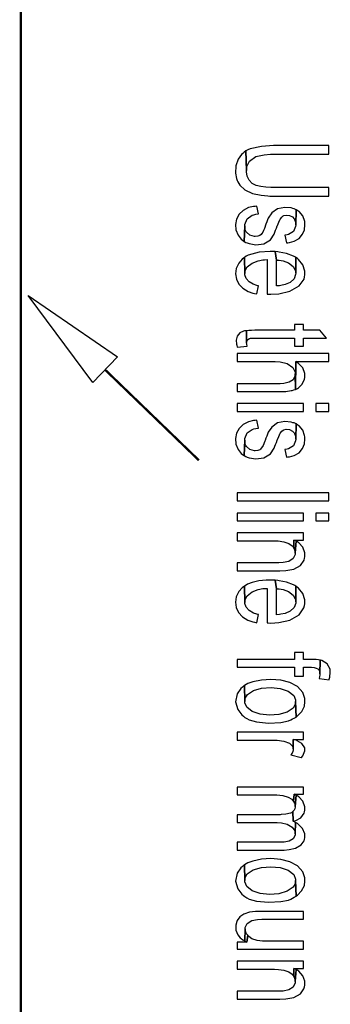
# Model space of a CAD drawing. Extents: x 2.2 to 26.3, y 6 to 33.4.
# Drawn here: x 2.2 to 3.8, y 21.5 to 26.6 of the extents above; entities that cross this region are included whole.
import ezdxf

# ---------------------------------------------------------------- set-up
doc = ezdxf.new("R2010")
doc.units = 0
doc.layers.get('0').update_dxf_attribs({"linetype": 'CONTINUOUS'})

msp = doc.modelspace()

# ---------------------------------------------------------------- linework, layer by layer
at = {"color": 0, "const_width": 0.01167}
for points in [[(2.22586, 29.1917), (2.22586, 7.18419)], [(2.66081, 24.7767), (3.14415, 24.31)]]:
    msp.add_lwpolyline(points, dxfattribs=at)
at = {"color": 0}
for points in [[(3.81332, 25.6725), (3.81332, 25.7158), (3.54085, 25.7158), (3.5344, 25.716), (3.51486, 25.7165), (3.48844, 25.7179), (3.46289, 25.7213), (3.43929, 25.7275), (3.419, 25.7378), (3.40306, 25.7535), (3.39274, 25.7756), (3.38911, 25.7976), (3.38917, 25.805), (3.38667, 25.905), (3.3775, 25.8992), (3.37001, 25.8925), (3.36301, 25.8867), (3.34663, 25.8633), (3.33475, 25.8278), (3.33322, 25.7899), (3.33783, 25.7621), (3.34082, 25.7533), (3.345, 25.745), (3.34918, 25.7375), (3.35493, 25.7282), (3.38021, 25.7047), (3.42036, 25.6857), (3.46511, 25.6762), (3.49875, 25.6731), (3.50999, 25.6725), (3.53999, 25.6725)], [(3.81332, 25.8883), (3.81332, 25.9325), (3.53999, 25.9325), (3.52789, 25.9324), (3.46701, 25.9286), (3.40788, 25.9151), (3.39665, 25.91), (3.38667, 25.905), (3.38917, 25.805), (3.38917, 25.8108), (3.39014, 25.8217), (3.40511, 25.8531), (3.43793, 25.876), (3.48014, 25.8857), (3.51318, 25.8881), (3.52414, 25.8883), (3.54085, 25.8883)], [(3.45167, 25.5808), (3.44336, 25.6208), (3.43419, 25.6192), (3.42572, 25.6186), (3.4005, 25.6126), (3.37278, 25.5985), (3.35178, 25.5783), (3.33806, 25.5539), (3.33225, 25.5265), (3.33496, 25.4981), (3.34679, 25.4701), (3.36219, 25.4499), (3.36833, 25.4442), (3.3775, 25.4383), (3.38086, 25.5183), (3.38081, 25.5263), (3.39279, 25.5556), (3.41943, 25.5735), (3.42665, 25.5758), (3.43832, 25.5783)], [(3.64583, 25.6017), (3.63499, 25.6067), (3.62918, 25.6083), (3.61908, 25.6111), (3.58735, 25.6139), (3.55018, 25.6068), (3.51975, 25.5856), (3.5019, 25.5589), (3.49832, 25.5492), (3.49414, 25.5392), (3.49001, 25.5283), (3.48167, 25.505), (3.47749, 25.495), (3.47331, 25.4867), (3.46918, 25.48), (3.46582, 25.475), (3.45751, 25.4683), (3.44749, 25.465), (3.435, 25.4633), (3.43028, 25.4635), (3.40717, 25.4703), (3.38894, 25.4857), (3.38667, 25.49), (3.38336, 25.4983), (3.38167, 25.5075), (3.38086, 25.5183), (3.3775, 25.4383), (3.38667, 25.4333), (3.39333, 25.4308), (3.40392, 25.4272), (3.43739, 25.4218), (3.4784, 25.4265), (3.51253, 25.4472), (3.53228, 25.4761), (3.53581, 25.4867), (3.53917, 25.4958), (3.54417, 25.5067), (3.54833, 25.5183), (3.54943, 25.521), (3.55588, 25.5374), (3.56288, 25.5535), (3.56418, 25.5558), (3.57086, 25.5642), (3.57835, 25.57), (3.58203, 25.5719), (3.59472, 25.5747), (3.61182, 25.5729), (3.62696, 25.565), (3.63579, 25.5554), (3.63747, 25.5517), (3.64085, 25.5433), (3.64253, 25.5342), (3.64333, 25.5225)], [(3.69081, 25.5258), (3.69, 25.535), (3.68956, 25.5412), (3.6799, 25.5697), (3.66037, 25.5925), (3.655, 25.5958), (3.64583, 25.6017), (3.64333, 25.5225), (3.64301, 25.5154), (3.63151, 25.4893), (3.60693, 25.4742), (3.59999, 25.4725), (3.58664, 25.4708), (3.595, 25.4308), (3.60249, 25.4317), (3.61062, 25.4328), (3.6346, 25.4392), (3.66032, 25.4532), (3.67876, 25.4753), (3.68788, 25.4986), (3.68918, 25.5067), (3.69, 25.5158)], [(3.69081, 25.275), (3.69081, 25.2783), (3.69065, 25.2857), (3.67969, 25.3187), (3.65756, 25.3457), (3.65169, 25.35), (3.64333, 25.3558), (3.64333, 25.275), (3.64296, 25.2679), (3.63465, 25.2465), (3.61507, 25.2276), (3.58876, 25.2161), (3.56728, 25.2111), (3.56, 25.21), (3.54497, 25.2092), (3.54497, 25.3425), (3.53749, 25.3858), (3.52333, 25.3867), (3.51178, 25.3869), (3.45404, 25.3829), (3.39876, 25.3674), (3.38835, 25.3617), (3.37918, 25.3558), (3.38086, 25.2725), (3.38086, 25.2767), (3.38172, 25.2844), (3.39328, 25.3071), (3.41851, 25.3271), (3.45036, 25.339), (3.47444, 25.3435), (3.48247, 25.3442), (3.49669, 25.345), (3.49669, 25.1667), (3.50082, 25.1667), (3.51449, 25.166), (3.55578, 25.1685), (3.61285, 25.1813), (3.66108, 25.2094), (3.68604, 25.2439), (3.68918, 25.2567), (3.69, 25.2658)], [(3.64333, 25.3558), (3.63835, 25.3592), (3.63178, 25.3632), (3.59603, 25.3767), (3.55843, 25.384), (3.55083, 25.385), (3.53749, 25.3858), (3.54497, 25.3425), (3.55003, 25.3425), (3.55724, 25.3421), (3.57878, 25.3382), (3.60661, 25.3278), (3.62929, 25.3101), (3.64094, 25.2911), (3.64253, 25.2842), (3.64333, 25.275)], [(3.45085, 25.2092), (3.44835, 25.21), (3.44228, 25.2117), (3.42443, 25.2181), (3.40278, 25.2301), (3.38704, 25.2478), (3.38092, 25.2664), (3.38086, 25.2725), (3.37918, 25.3558), (3.37418, 25.3525), (3.36746, 25.3471), (3.3501, 25.3271), (3.33643, 25.2996), (3.33247, 25.2714), (3.3374, 25.2439), (3.35047, 25.2185), (3.37093, 25.1968), (3.398, 25.1801), (3.42247, 25.1715), (3.43083, 25.17), (3.44336, 25.1675)], [(2.5975, 24.7108), (2.26417, 25.16), (2.72499, 24.8433)], [(3.39253, 24.8992), (3.39085, 24.9092), (3.38997, 24.9175), (3.38917, 24.9783), (3.37999, 24.9775), (3.37364, 24.9761), (3.35553, 24.9672), (3.34147, 24.9507), (3.33653, 24.929), (3.33783, 24.9096), (3.33919, 24.9033), (3.34169, 24.8933)], [(3.80251, 24.94), (3.76753, 24.9808), (3.68332, 24.9808), (3.68332, 25.0108), (3.63747, 25.0108), (3.63747, 24.9808), (3.43332, 24.9808), (3.41585, 24.98), (3.40169, 24.98), (3.38917, 24.9783), (3.38997, 24.9175), (3.39085, 24.9233), (3.39501, 24.9308), (3.39583, 24.9325), (3.40582, 24.9383), (3.41, 24.9392), (3.42085, 24.94), (3.63747, 24.94), (3.63747, 24.8992), (3.68332, 24.8992), (3.68332, 24.94)], [(3.81332, 24.8192), (3.81332, 24.86), (3.34082, 24.86), (3.34082, 24.8192), (3.52832, 24.8192), (3.53722, 24.8196), (3.56396, 24.8179), (3.59993, 24.8089), (3.62825, 24.7893), (3.6404, 24.7644), (3.64085, 24.7558), (3.64165, 24.6758), (3.64333, 24.8192)], [(3.69081, 24.7475), (3.69081, 24.7508), (3.6906, 24.7569), (3.67919, 24.7861), (3.65831, 24.8099), (3.65332, 24.8133), (3.64333, 24.8192), (3.64165, 24.6758), (3.65169, 24.6808), (3.65685, 24.6837), (3.67562, 24.7004), (3.6869, 24.7226), (3.68832, 24.7283), (3.69, 24.7375)], [(3.64165, 24.6758), (3.64085, 24.7558), (3.63997, 24.7492), (3.63938, 24.7432), (3.62978, 24.7258), (3.60878, 24.7125), (3.58279, 24.7065), (3.56386, 24.7051), (3.55751, 24.705), (3.34082, 24.705), (3.34082, 24.665), (3.55751, 24.665), (3.5625, 24.665), (3.59158, 24.6657), (3.62022, 24.6694), (3.625, 24.6708), (3.63417, 24.6733)], [(3.34082, 24.5617), (3.68332, 24.5617), (3.68332, 24.6025), (3.34082, 24.6025), (3.34082, 24.5617)], [(3.74669, 24.5617), (3.81332, 24.5617), (3.81332, 24.6025), (3.74669, 24.6025), (3.74669, 24.5617)], [(3.45167, 24.4767), (3.44336, 24.5167), (3.43419, 24.515), (3.42572, 24.5146), (3.40056, 24.5086), (3.37289, 24.4943), (3.35183, 24.474), (3.33811, 24.4493), (3.33225, 24.4219), (3.3349, 24.3935), (3.34674, 24.3656), (3.36219, 24.3456), (3.36833, 24.34), (3.3775, 24.3342), (3.38086, 24.4142), (3.38081, 24.4221), (3.39279, 24.4514), (3.41943, 24.4693), (3.42665, 24.4717), (3.43832, 24.4742)], [(3.64583, 24.4975), (3.63499, 24.5025), (3.62918, 24.5042), (3.61908, 24.5069), (3.58735, 24.5097), (3.55018, 24.5026), (3.51975, 24.4814), (3.5019, 24.4547), (3.49832, 24.445), (3.49414, 24.435), (3.49001, 24.4242), (3.48583, 24.4125), (3.48421, 24.4082), (3.47542, 24.386), (3.46164, 24.3668), (3.45751, 24.3642), (3.44749, 24.3608), (3.435, 24.3592), (3.43044, 24.3589), (3.40713, 24.3658), (3.38878, 24.3817), (3.38667, 24.3858), (3.38336, 24.3942), (3.38167, 24.4033), (3.38086, 24.4142), (3.3775, 24.3342), (3.38667, 24.3292), (3.39333, 24.3267), (3.40386, 24.3231), (3.43722, 24.3176), (3.4784, 24.3224), (3.51269, 24.3432), (3.53239, 24.3719), (3.53581, 24.3825), (3.53917, 24.3917), (3.54417, 24.4025), (3.54833, 24.4142), (3.54943, 24.4168), (3.55588, 24.4332), (3.56288, 24.4493), (3.56418, 24.4517), (3.57086, 24.46), (3.57835, 24.4658), (3.58203, 24.4678), (3.59472, 24.4706), (3.61182, 24.4688), (3.62696, 24.4608), (3.63579, 24.4513), (3.63747, 24.4475), (3.64085, 24.4392), (3.64253, 24.43), (3.64333, 24.4183)], [(3.69081, 24.4217), (3.69, 24.4308), (3.6894, 24.4375), (3.67985, 24.4656), (3.66054, 24.4879), (3.655, 24.4917), (3.64583, 24.4975), (3.64333, 24.4183), (3.64301, 24.4112), (3.63151, 24.3851), (3.60693, 24.37), (3.59999, 24.3683), (3.58664, 24.3658), (3.595, 24.3267), (3.60249, 24.3275), (3.61062, 24.3286), (3.6346, 24.335), (3.66032, 24.349), (3.67876, 24.3711), (3.68788, 24.3944), (3.68918, 24.4025), (3.69, 24.4117)], [(3.34082, 24.1008), (3.81332, 24.1008), (3.81332, 24.1417), (3.34082, 24.1417), (3.34082, 24.1008)], [(3.34082, 23.9975), (3.68332, 23.9975), (3.68332, 24.0383), (3.34082, 24.0383), (3.34082, 23.9975)], [(3.74669, 23.9975), (3.81332, 23.9975), (3.81332, 24.0383), (3.74669, 24.0383), (3.74669, 23.9975)], [(3.68332, 23.8992), (3.68332, 23.9358), (3.34082, 23.9358), (3.34082, 23.895), (3.5275, 23.895), (3.53401, 23.8951), (3.5535, 23.8943), (3.58187, 23.8904), (3.60829, 23.8814), (3.62457, 23.87), (3.62831, 23.865), (3.63336, 23.8575), (3.63417, 23.8992)], [(3.69081, 23.8225), (3.69081, 23.8267), (3.69086, 23.8332), (3.6799, 23.8617), (3.65913, 23.8846), (3.65419, 23.8883), (3.64501, 23.8942), (3.64085, 23.8317), (3.64035, 23.8244), (3.63032, 23.8032), (3.60781, 23.7882), (3.57889, 23.7825), (3.55658, 23.7817), (3.54915, 23.7817), (3.34082, 23.7817), (3.34082, 23.7408), (3.55083, 23.7408), (3.56108, 23.7407), (3.5919, 23.7418), (3.6339, 23.7493), (3.66878, 23.7686), (3.68642, 23.7954), (3.68832, 23.805), (3.69, 23.8133)], [(3.64501, 23.8942), (3.63417, 23.8992), (3.63336, 23.8575), (3.63747, 23.8492), (3.63997, 23.8408), (3.64085, 23.8317)], [(3.45085, 23.515), (3.44835, 23.515), (3.44239, 23.5165), (3.42481, 23.5228), (3.403, 23.5353), (3.38699, 23.5533), (3.38086, 23.5714), (3.38086, 23.5775), (3.37918, 23.6617), (3.37418, 23.6575), (3.36768, 23.6524), (3.35075, 23.6333), (3.33697, 23.6064), (3.33247, 23.5785), (3.33664, 23.551), (3.34907, 23.5254), (3.36925, 23.5035), (3.39665, 23.4864), (3.4221, 23.4775), (3.43083, 23.4758), (3.44336, 23.4725)], [(3.69081, 23.58), (3.69081, 23.5833), (3.69081, 23.5906), (3.67979, 23.6238), (3.65744, 23.6508), (3.65169, 23.655), (3.64333, 23.6608), (3.64333, 23.58), (3.64307, 23.5731), (3.63482, 23.5522), (3.61496, 23.5328), (3.58843, 23.521), (3.56717, 23.5164), (3.56, 23.5158), (3.54497, 23.5142), (3.54497, 23.6483), (3.53749, 23.6917), (3.52333, 23.6917), (3.51508, 23.6922), (3.49013, 23.6919), (3.45383, 23.6882), (3.41857, 23.68), (3.39535, 23.671), (3.38835, 23.6667), (3.37918, 23.6617), (3.38086, 23.5775), (3.38086, 23.5817), (3.38163, 23.5894), (3.39301, 23.6119), (3.4184, 23.6324), (3.45042, 23.6443), (3.47444, 23.6486), (3.48247, 23.6492), (3.49669, 23.65), (3.49669, 23.4717), (3.50082, 23.4717), (3.51471, 23.4713), (3.55643, 23.4737), (3.6129, 23.4863), (3.66043, 23.5139), (3.68571, 23.5488), (3.68918, 23.5617), (3.69, 23.5708)], [(3.64333, 23.6608), (3.63835, 23.6642), (3.63157, 23.6682), (3.59608, 23.6819), (3.55865, 23.6893), (3.55083, 23.69), (3.53749, 23.6917), (3.54497, 23.6483), (3.55003, 23.6475), (3.55724, 23.6472), (3.57878, 23.6435), (3.60667, 23.6331), (3.62935, 23.6153), (3.64094, 23.5961), (3.64253, 23.5892), (3.64333, 23.58)], [(3.77001, 23.2792), (3.76085, 23.2817), (3.74918, 23.2825), (3.73503, 23.2833), (3.68332, 23.2833), (3.68332, 23.3192), (3.63747, 23.3192), (3.63747, 23.2833), (3.34082, 23.2833), (3.34082, 23.2433), (3.63747, 23.2433), (3.63747, 23.1967), (3.68332, 23.1967), (3.68332, 23.2433), (3.72418, 23.2433), (3.73833, 23.2417), (3.74918, 23.2392), (3.75667, 23.2358), (3.75836, 23.2342), (3.76335, 23.2283), (3.76665, 23.22), (3.76833, 23.2092)], [(3.82167, 23.2175), (3.82086, 23.2267), (3.82021, 23.234), (3.80501, 23.2613), (3.77761, 23.2774), (3.77083, 23.2792), (3.77001, 23.2792), (3.76833, 23.2092), (3.76753, 23.2033), (3.76665, 23.195), (3.76497, 23.1858), (3.81581, 23.1792), (3.81581, 23.1817), (3.81836, 23.1917), (3.81999, 23.2008), (3.82086, 23.2092)], [(3.64501, 22.9867), (3.64253, 23.0675), (3.64253, 23.0625), (3.64208, 23.055), (3.62961, 23.0332), (3.59885, 23.0124), (3.55637, 23.0003), (3.50819, 22.9967), (3.46044, 23.0015), (3.41928, 23.0151), (3.39074, 23.0371), (3.38053, 23.06), (3.38086, 23.0675), (3.37918, 23.1492), (3.37582, 23.1467), (3.36833, 23.1408), (3.35986, 23.134), (3.34082, 23.1057), (3.33306, 23.065), (3.34424, 23.0247), (3.36464, 22.9974), (3.37332, 22.9908), (3.38167, 22.985), (3.39165, 22.9792), (3.4025, 22.9726), (3.4406, 22.9622), (3.50364, 22.9557), (3.56717, 22.9593), (3.60585, 22.9672), (3.61751, 22.9725), (3.62668, 22.9767), (3.63585, 22.9817)], [(3.69081, 23.0675), (3.69081, 23.0708), (3.69038, 23.0815), (3.67936, 23.1129), (3.65192, 23.1439), (3.61268, 23.1649), (3.56592, 23.1768), (3.51579, 23.1807), (3.46653, 23.1775), (3.42236, 23.1685), (3.39561, 23.1588), (3.38747, 23.1542), (3.37918, 23.1492), (3.38086, 23.0675), (3.38086, 23.0733), (3.38129, 23.0808), (3.39382, 23.1026), (3.42481, 23.1235), (3.46756, 23.1357), (3.51594, 23.1393), (3.56381, 23.1343), (3.60499, 23.1207), (3.63331, 23.0985), (3.64301, 23.075), (3.64253, 23.0675), (3.64501, 22.9867), (3.64665, 22.9883), (3.65218, 22.9926), (3.67404, 23.0147), (3.68772, 23.0422), (3.68918, 23.0492), (3.69, 23.0583)], [(3.68332, 22.8717), (3.68332, 22.9083), (3.34082, 22.9083), (3.34082, 22.8675), (3.52001, 22.8675), (3.52701, 22.8675), (3.54801, 22.8667), (3.58171, 22.8625), (3.61187, 22.8517), (3.62744, 22.8368), (3.62918, 22.8308), (3.63086, 22.8225), (3.63086, 22.8717)], [(3.69081, 22.82), (3.69081, 22.8217), (3.69021, 22.8281), (3.67437, 22.8499), (3.64996, 22.8642), (3.64501, 22.8667), (3.63086, 22.8717), (3.63086, 22.8175), (3.62831, 22.8092), (3.62418, 22.8008), (3.61833, 22.7925), (3.67165, 22.7783), (3.67253, 22.7783), (3.67914, 22.7867), (3.68419, 22.795), (3.6875, 22.8033), (3.69, 22.8117)], [(3.68332, 22.5892), (3.68332, 22.6258), (3.34082, 22.6258), (3.34082, 22.585), (3.51833, 22.585), (3.52528, 22.5851), (3.54611, 22.5849), (3.57633, 22.5817), (3.60482, 22.5733), (3.62299, 22.5625), (3.6275, 22.5575), (3.63249, 22.5517), (3.63499, 22.5892)], [(3.64501, 22.5842), (3.63499, 22.5892), (3.63249, 22.5517), (3.63667, 22.5433), (3.63917, 22.535), (3.64085, 22.5258)], [(3.69081, 22.5167), (3.69081, 22.5175), (3.69086, 22.5236), (3.6805, 22.5524), (3.66004, 22.5753), (3.655, 22.5783), (3.64501, 22.5842), (3.64085, 22.5258), (3.63997, 22.5233), (3.63917, 22.5142), (3.63499, 22.5058), (3.62918, 22.4992), (3.63086, 22.4492), (3.63747, 22.4508), (3.64312, 22.4526), (3.66928, 22.4678), (3.68696, 22.4915), (3.68832, 22.4975), (3.69, 22.5067)], [(3.64165, 22.4433), (3.63086, 22.4492), (3.62918, 22.4992), (3.62082, 22.4933), (3.61649, 22.4911), (3.59272, 22.4854), (3.56814, 22.4836), (3.56332, 22.4833), (3.34082, 22.4833), (3.34082, 22.4425), (3.53999, 22.4425), (3.54753, 22.4425), (3.57004, 22.4411), (3.59988, 22.4344), (3.62483, 22.4194), (3.63813, 22.4004), (3.63997, 22.3933), (3.64085, 22.3842)], [(3.69081, 22.375), (3.69081, 22.3783), (3.69065, 22.384), (3.6786, 22.4126), (3.65674, 22.435), (3.65169, 22.4375), (3.64165, 22.4433), (3.64085, 22.3842), (3.64019, 22.3778), (3.63053, 22.3592), (3.60965, 22.3467), (3.58333, 22.3424), (3.56332, 22.3418), (3.55664, 22.3417), (3.34082, 22.3417), (3.34082, 22.3008), (3.57585, 22.3008), (3.58421, 22.301), (3.60926, 22.3031), (3.64264, 22.3106), (3.67074, 22.3271), (3.68604, 22.3481), (3.68832, 22.3558), (3.69, 22.365)], [(3.69081, 22.1442), (3.69081, 22.1467), (3.69049, 22.1572), (3.67964, 22.1886), (3.65224, 22.2196), (3.61296, 22.2406), (3.56603, 22.2526), (3.51579, 22.2567), (3.46642, 22.2536), (3.42219, 22.2444), (3.39556, 22.2347), (3.38747, 22.23), (3.37918, 22.225), (3.38086, 22.1442), (3.38086, 22.1492), (3.38124, 22.1567), (3.39361, 22.1785), (3.42437, 22.1993), (3.46696, 22.2115), (3.51531, 22.2153), (3.56315, 22.2103), (3.60439, 22.1969), (3.63292, 22.1749), (3.64296, 22.1517), (3.64253, 22.1442), (3.64501, 22.0633), (3.64665, 22.065), (3.65196, 22.0685), (3.67393, 22.0908), (3.68793, 22.1188), (3.68918, 22.125), (3.69, 22.1342)], [(3.64501, 22.0633), (3.64253, 22.1442), (3.64253, 22.1383), (3.64214, 22.131), (3.62967, 22.1092), (3.5989, 22.0883), (3.55637, 22.0761), (3.50819, 22.0725), (3.46044, 22.0775), (3.41922, 22.091), (3.39068, 22.1133), (3.38053, 22.1367), (3.38086, 22.1442), (3.37918, 22.225), (3.37582, 22.2233), (3.36833, 22.2167), (3.35986, 22.2101), (3.34082, 22.1819), (3.33306, 22.1411), (3.34418, 22.1006), (3.36464, 22.0732), (3.37332, 22.0667), (3.38167, 22.0608), (3.39165, 22.055), (3.40272, 22.0486), (3.44108, 22.0381), (3.50375, 22.0315), (3.56685, 22.0351), (3.60574, 22.0432), (3.61751, 22.0483), (3.62668, 22.0525), (3.63585, 22.0575)], [(3.68332, 21.9442), (3.68332, 21.985), (3.46669, 21.985), (3.45899, 21.985), (3.43582, 21.9842), (3.40457, 21.9804), (3.37543, 21.9706), (3.3559, 21.9574), (3.35086, 21.9517), (3.345, 21.9425), (3.34169, 21.9383), (3.33882, 21.9325), (3.33371, 21.9129), (3.33458, 21.8878), (3.34424, 21.8646), (3.35732, 21.849), (3.36253, 21.845), (3.37082, 21.8383), (3.38086, 21.8325), (3.38336, 21.895), (3.38336, 21.9019), (3.3929, 21.9229), (3.41656, 21.9378), (3.44678, 21.9435), (3.46864, 21.9443), (3.47586, 21.9442), (3.49333, 21.9442)], [(3.39583, 21.8617), (3.38997, 21.8692), (3.38585, 21.8775), (3.38417, 21.8858), (3.38336, 21.895), (3.38086, 21.8325), (3.39085, 21.8267)], [(3.68332, 21.7908), (3.68332, 21.8317), (3.5, 21.8317), (3.49322, 21.8317), (3.47282, 21.8321), (3.44428, 21.8353), (3.41781, 21.8439), (3.40072, 21.8557), (3.39665, 21.8608), (3.39583, 21.8617), (3.39085, 21.8267), (3.34082, 21.8267), (3.34082, 21.7908)], [(3.68332, 21.6908), (3.68332, 21.7275), (3.34082, 21.7275), (3.34082, 21.6867), (3.5275, 21.6867), (3.53418, 21.6867), (3.5541, 21.686), (3.58182, 21.6822), (3.60764, 21.6733), (3.62424, 21.6617), (3.62831, 21.6567), (3.63336, 21.6492), (3.63417, 21.6908)], [(3.69081, 21.6142), (3.69081, 21.6183), (3.69086, 21.6249), (3.6799, 21.6533), (3.65913, 21.6762), (3.65419, 21.68), (3.64501, 21.685), (3.64085, 21.6233), (3.64031, 21.616), (3.63026, 21.5946), (3.60792, 21.5797), (3.5791, 21.5742), (3.55664, 21.5733), (3.54915, 21.5733), (3.34082, 21.5733), (3.34082, 21.5325), (3.55083, 21.5325), (3.56125, 21.5325), (3.59233, 21.5335), (3.63351, 21.5404), (3.66775, 21.5593), (3.68599, 21.5861), (3.68832, 21.5958), (3.69, 21.605)], [(3.64501, 21.685), (3.63417, 21.6908), (3.63336, 21.6492), (3.63747, 21.6408), (3.63997, 21.6317), (3.64085, 21.6233)]]:
    msp.add_lwpolyline(points, close=True, dxfattribs=at)

doc.saveas('drawing.dxf')
